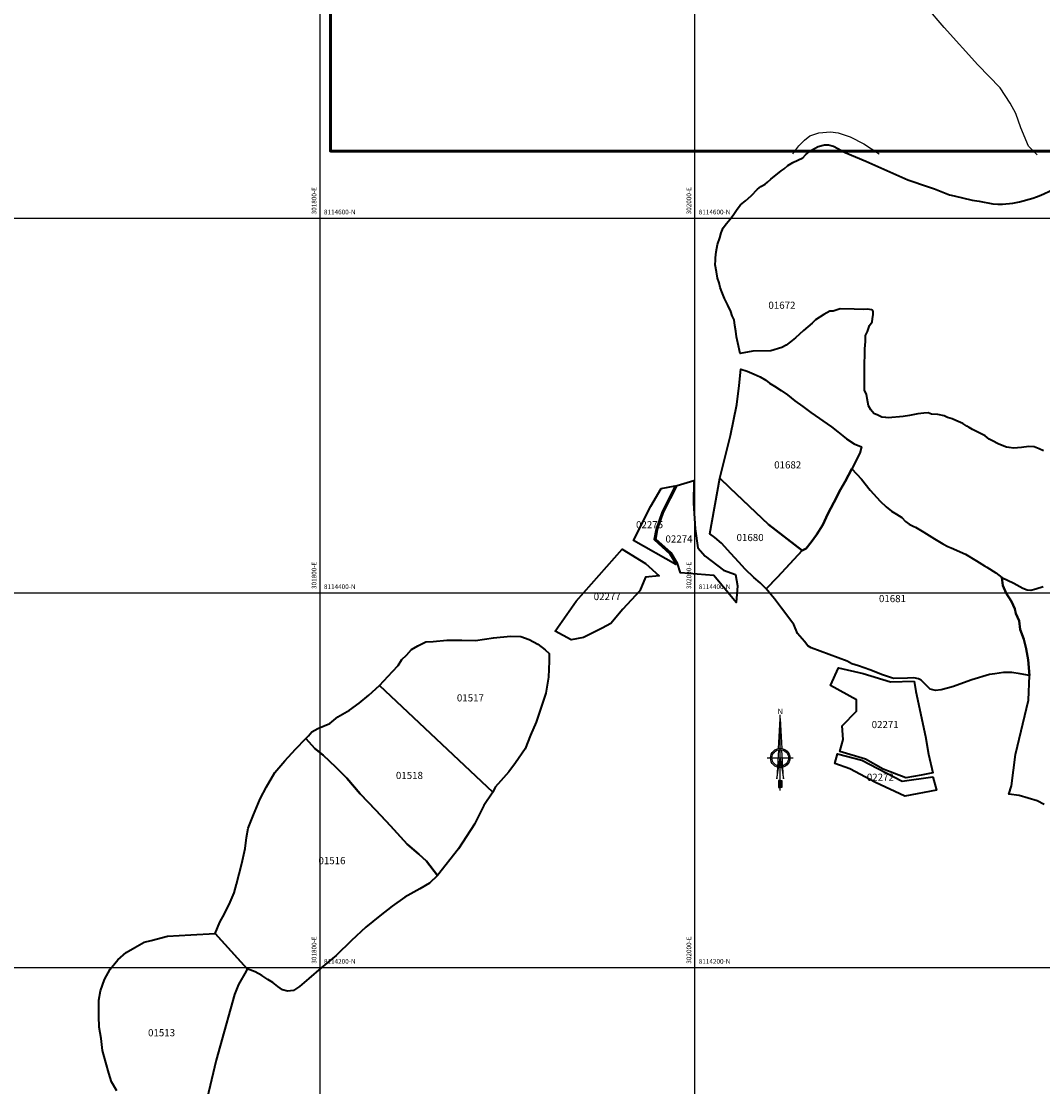
# Model space of a CAD drawing. Units: millimetres. Extents: x 229045 to 314040, y 8105558 to 8185122.
# Drawn here: x 301641 to 302186, y 8114136 to 8114705 of the extents above; entities that cross this region are included whole.
import ezdxf
from ezdxf.enums import TextEntityAlignment as Align

# ---------------------------------------------------------------- set-up
doc = ezdxf.new("R2010")
doc.units = ezdxf.units.MM
for name, color, linetype in [('cgrid', 161, 'Continuous'), ('coordenada', 161, 'Continuous'), ('NORTE', 7, 'Continuous'), ('QUEBRADAS', 150, 'Continuous'), ('RIO', 150, 'Continuous'), ('U.C.', 1, 'Continuous')]:
    doc.layers.add(name, color=color, linetype=linetype)
doc.layers.add('Concesiones_MIneras', color=2, linetype='Continuous', lineweight=60)
doc.layers.add('LINDERO DEL PREDIO', color=3, linetype='Continuous', lineweight=40)
doc.styles.add('ARIAL', font='ARIAL.TTF')
doc.styles.get("Standard").update_dxf_attribs({"font": 'ARIAL.TTF'})

# ---------------------------------------------------------------- blocks, each defined once
blk = doc.blocks.new('NORTE')
h = blk.add_hatch(color=256)
h.paths.add_polyline_path([(1632.77, 664.72), (1632.05, 651.53, -0.04248), (1632.77, 651.59)])
h.paths.add_polyline_path([(1632.77, 664.72), (1632.77, 651.59, -0.04248), (1633.49, 651.53)])
h = blk.add_hatch(color=256)
h.paths.add_polyline_path([(1629.11, 647.31), (1628.49, 647.31, 0.334582), (1631.59, 643.2), (1631.63, 643.84, -0.323811)], flags=17)
h.paths.add_polyline_path([(1632.2, 643.7, -0.040114), (1631.63, 643.84), (1631.59, 643.2, 0.030384), (1632.1, 643.09)])
h.paths.add_polyline_path([(1632.2, 643.7), (1632.1, 643.09, 0.039471), (1632.77, 643.04), (1632.77, 643.66, -0.039471)])
h.paths.add_polyline_path([(1632.77, 643.04, 0.039471), (1633.44, 643.09), (1633.34, 643.7, -0.039471), (1632.77, 643.66)])
h.paths.add_polyline_path([(1637.05, 647.31, 1), (1628.49, 647.31, 0.334565), (1631.59, 643.2), (1631.63, 643.84, -0.323795), (1629.11, 647.31, -1), (1636.43, 647.31, -0.323827), (1633.91, 643.84), (1633.95, 643.2, 0.334598)])
h.paths.add_polyline_path([(1633.91, 643.84), (1633.95, 643.2, 0.334582), (1637.05, 647.31), (1636.43, 647.31, -0.323811)], flags=17)
for p, q in [((1632.77, 633.01, -86.32), (1632.77, 666.35, -86.32)), ((1627.07, 647.31, -86.32), (1638.47, 647.31, -86.32))]:
    blk.add_line(p, q)
at = {"elevation": -86.32}
for points in [[(1632.05, 651.53), (1632.77, 664.72), (1633.49, 651.53)], [(1632.01, 650.89), (1631.32, 638.17), (1632.77, 647.31), (1634.22, 638.17), (1633.53, 650.89)]]:
    blk.add_lwpolyline(points, dxfattribs=at)
for points in [[(1632.5, 637.37), (1632.01, 637.37), (1632.01, 634.28), (1632.5, 634.28)], [(1633.04, 637.37), (1633.53, 637.37), (1633.53, 634.28), (1633.04, 634.28)]]:
    blk.add_lwpolyline(points, close=True, dxfattribs=at)
for radius in [4.28, 3.66]:
    blk.add_circle((1632.77, 647.31, -86.32), radius)
at = {"style": 'ARIAL'}
blk.add_text('N', height=2.32, dxfattribs=at).set_placement((1632.82, 666.69, -86.32), align=Align.CENTER)

msp = doc.modelspace()

# ---------------------------------------------------------------- linework, layer by layer
at = {"layer": 'cgrid'}
for p, q in [((301800, 8112139.356), (301800, 8141558.947)), ((302000, 8112139.356), (302000, 8141558.947)), ((291508.773, 8114600), (307279.902, 8114600)), ((291508.773, 8114400), (307279.902, 8114400)), ((291508.773, 8114200), (307279.902, 8114200))]:
    msp.add_line(p, q, dxfattribs=at)
at = {"layer": 'Concesiones_MIneras', "flags": 128}
msp.add_lwpolyline([(303805.454, 8119635.698), (303805.463, 8114635.789), (301805.495, 8114635.777), (301805.486, 8119635.687)], close=True, dxfattribs=at)
at = {"layer": 'LINDERO DEL PREDIO', "flags": 128}
for points in [[(302185.912, 8114475.759), (302183.653, 8114476.778), (302180.956, 8114477.828), (302178.103, 8114478.098), (302174.277, 8114477.558), (302169.907, 8114477.258), (302167.582, 8114477.478), (302166.295, 8114477.688), (302164.786, 8114478.228), (302161.76, 8114479.468), (302158.742, 8114481.057), (302156.903, 8114482.027), (302154.867, 8114483.757), (302148.064, 8114487.226), (302146.225, 8114488.256), (302145.095, 8114489.006), (302142.886, 8114490.295), (302139.167, 8114491.915), (302137.221, 8114492.805), (302134.755, 8114493.625), (302133.024, 8114494.435), (302129.577, 8114495.194), (302126.287, 8114495.324), (302124.407, 8114496.024), (302122.131, 8114495.924), (302118.957, 8114495.494), (302114.537, 8114494.654), (302111.132, 8114494.114), (302103.158, 8114493.445), (302101.756, 8114493.505), (302099.703, 8114493.775), (302097.493, 8114494.794), (302095.39, 8114495.714), (302093.774, 8114497.594), (302092.644, 8114499.753), (302091.886, 8114503.762), (302091.457, 8114506.032), (302090.484, 8114508.021), (302090.426, 8114519.089), (302090.534, 8114522.748), (302090.641, 8114526.677), (302090.69, 8114530.287), (302090.905, 8114534.086), (302091.012, 8114537.255), (302092.034, 8114539.525), (302093.115, 8114542.764), (302094.566, 8114544.703), (302094.722, 8114546.313), (302095.151, 8114548.553), (302095.052, 8114550.062), (302094.294, 8114551.082), (302091.812, 8114551.462), (302090.146, 8114551.302), (302084.918, 8114551.432), (302077.522, 8114551.592), (302073.803, 8114550.382), (302071.972, 8114550.272), (302068.748, 8114548.492), (302064.378, 8114545.743), (302062.482, 8114543.944), (302060.222, 8114541.994), (302057.905, 8114540.054), (302053.642, 8114536.015), (302051.053, 8114533.886), (302048.736, 8114532.106), (302046.312, 8114530.926), (302040.433, 8114529.067), (302030.942, 8114529.017), (302024.106, 8114527.777), (302022.919, 8114533.426), (302022.218, 8114536.605), (302021.847, 8114539.614), (302021.195, 8114542.754), (302020.923, 8114545.773), (302019.893, 8114547.843), (302019.084, 8114550.102), (302017.575, 8114553.551), (302015.745, 8114557.1), (302014.285, 8114560.61), (302013.477, 8114562.949), (302012.826, 8114565.479), (302012.026, 8114567.898), (302011.482, 8114571.237), (302010.723, 8114575.066), (302010.888, 8114577.516), (302010.987, 8114578.866), (302011.317, 8114581.985), (302011.952, 8114585.864), (302013.255, 8114589.473), (302014.055, 8114592.203), (302015.028, 8114594.892), (302016.809, 8114597.162), (302018.581, 8114599.311), (302020.412, 8114601.631), (302022.572, 8114604.7), (302024.345, 8114607.149), (302027.033, 8114609.249), (302030.002, 8114611.889), (302033.283, 8114615.498), (302035.221, 8114616.867), (302037.373, 8114618.057), (302038.726, 8114619.237), (302040.556, 8114620.747), (302045.998, 8114625.246), (302047.557, 8114626.375), (302049.544, 8114628.155), (302052.133, 8114629.605), (302057.468, 8114632.114), (302059.192, 8114634.004), (302061.888, 8114636.103), (302065.763, 8114638.253), (302069.103, 8114639.143), (302071.313, 8114639.033), (302073.844, 8114638.443), (302080.144, 8114635.073), (302091.242, 8114630.364), (302102.341, 8114625.486), (302113.498, 8114620.447), (302124.53, 8114616.648), (302127.763, 8114615.678), (302135.736, 8114612.368), (302138.375, 8114611.879), (302147.849, 8114609.539), (302149.095, 8114609.489), (302151.634, 8114608.999), (302158.956, 8114607.63), (302161.546, 8114607.52), (302164.011, 8114607.52), (302169.56, 8114607.98), (302173.073, 8114608.729), (302180.23, 8114610.699), (302182.234, 8114611.299), (302184.601, 8114612.209), (302190.793, 8114615.038)], [(302186.341, 8114287.01), (302182.655, 8114289), (302173.032, 8114291.719), (302167.499, 8114292.479), (302168.811, 8114296.978), (302171.095, 8114313.734), (302177.93, 8114342.588), (302178.491, 8114355.905), (302177.732, 8114364.273), (302176.784, 8114370.042), (302175.555, 8114375.251), (302173.56, 8114380.36), (302172.991, 8114385.089), (302171.292, 8114388.918), (302170.624, 8114391.477), (302168.926, 8114395.266), (302166.081, 8114399.815), (302164.284, 8114403.884), (302163.715, 8114408.134), (302170.064, 8114405.164), (302173.37, 8114403.275), (302174.986, 8114402.515), (302177.254, 8114401.565), (302179.15, 8114401.475), (302181.806, 8114402.095), (302185.871, 8114403.415)], [(301691.475, 8114134.073), (301688.721, 8114138.892), (301687.228, 8114143.481), (301685.62, 8114149.209), (301683.905, 8114155.588), (301683.089, 8114162.127), (301682.058, 8114168.195), (301681.951, 8114173.934), (301681.835, 8114182.532), (301682.751, 8114187.521), (301684.928, 8114193.6), (301688.028, 8114199.119), (301692.052, 8114204.048), (301696.529, 8114208.057), (301701.122, 8114210.586), (301706.053, 8114213.505), (301709.838, 8114214.425), (301718.455, 8114216.715), (301731.071, 8114217.464), (301744.041, 8114218.044), (301761.126, 8114199.239), (301760.45, 8114198.079), (301756.426, 8114190.91), (301754.249, 8114185.632), (301746.564, 8114158.168), (301744.486, 8114150.479), (301738.863, 8114126.565)]]:
    msp.add_lwpolyline(points, dxfattribs=at)
for points in [[(302013.263, 8114461.151), (302018.977, 8114483.927), (302022.284, 8114500.543), (302023.611, 8114510.571), (302024.378, 8114519.319), (302027.874, 8114518.379), (302031.568, 8114516.669), (302034.694, 8114515.35), (302037.728, 8114513.55), (302039.806, 8114511.94), (302042.453, 8114510.241), (302045.957, 8114508.021), (302049.363, 8114505.652), (302053.345, 8114502.532), (302057.501, 8114499.503), (302061.764, 8114496.194), (302072.847, 8114488.666), (302076.153, 8114485.826), (302078.891, 8114483.747), (302080.886, 8114482.227), (302084.951, 8114479.528), (302088.934, 8114477.828), (302087.895, 8114474.609), (302083.723, 8114466.1), (302080.128, 8114459.472), (302077.662, 8114455.123), (302074.067, 8114448.264), (302070.942, 8114442.106), (302068.295, 8114436.337), (302064.881, 8114430.848), (302062.045, 8114427.019), (302059.299, 8114423.61), (302057.221, 8114422.61), (302039.237, 8114436.517), (302018.598, 8114455.973)], [(302093.387, 8114358.834), (302087.236, 8114361.014), (302083.632, 8114362.143), (302081.175, 8114363.473), (302062.053, 8114370.521), (302060.165, 8114371.701), (302058.367, 8114373.971), (302054.673, 8114378.23), (302052.777, 8114383.059), (302046.155, 8114391.857), (302042.362, 8114396.696), (302037.918, 8114402.035), (302044.069, 8114408.373), (302057.221, 8114422.61), (302059.299, 8114423.61), (302062.045, 8114427.019), (302064.881, 8114430.848), (302068.295, 8114436.337), (302070.942, 8114442.106), (302074.067, 8114448.264), (302077.662, 8114455.123), (302080.128, 8114459.472), (302083.723, 8114466.1), (302088.934, 8114460.562), (302093.477, 8114454.693), (302097.073, 8114450.914), (302098.878, 8114448.924), (302101.995, 8114445.945), (302104.832, 8114443.566), (302107.487, 8114441.956), (302110.323, 8114440.166), (302112.418, 8114437.987), (302114.306, 8114436.667), (302116.763, 8114435.437), (302117.712, 8114434.957), (302122.164, 8114432.358), (302127.747, 8114428.759), (302132.29, 8114426.209), (302134.846, 8114424.69), (302136.644, 8114424.03), (302144.403, 8114420.581), (302150.274, 8114416.981), (302154.537, 8114414.432), (302155.766, 8114413.672), (302160.491, 8114410.693), (302163.715, 8114408.134), (302164.284, 8114403.884), (302166.081, 8114399.815), (302168.926, 8114395.266), (302170.624, 8114391.477), (302171.292, 8114388.918), (302172.991, 8114385.089), (302173.56, 8114380.36), (302175.555, 8114375.251), (302176.784, 8114370.042), (302177.732, 8114364.273), (302178.491, 8114355.905), (302173.56, 8114356.755), (302169.025, 8114357.415), (302164.572, 8114357.505), (302159.93, 8114356.755), (302157.093, 8114356.375), (302147.726, 8114353.585), (302141.385, 8114351.126), (302137.872, 8114349.896), (302134.756, 8114348.997), (302131.342, 8114348.147), (302128.316, 8114347.767), (302125.487, 8114348.476), (302123.912, 8114350.176), (302120.771, 8114353.325), (302119.196, 8114354.105), (302116.838, 8114354.635), (302113.441, 8114354.365), (302106.102, 8114354.235), (302104.791, 8114354.635), (302100.107, 8114356.235)], [(302001.546, 8114423.95), (302005.356, 8114419.501), (302015.284, 8114412.122), (302021.558, 8114409.773), (302022.713, 8114403.784), (302021.979, 8114394.876), (302010.08, 8114409.173), (301992.327, 8114410.703), (301990.596, 8114415.681), (301987.248, 8114421.3), (301979.093, 8114428.679), (301980.058, 8114433.787), (301983.15, 8114442.956), (301990.406, 8114457.322), (301999.377, 8114459.982), (301999.163, 8114447.905), (302000.161, 8114434.137)], [(302023.323, 8114416.371), (302019.068, 8114420.92), (302014.145, 8114426.399), (302010.649, 8114429.529), (302007.994, 8114431.518), (302013.263, 8114461.151), (302018.598, 8114455.973), (302039.237, 8114436.517), (302057.221, 8114422.61), (302044.069, 8114408.373), (302037.918, 8114402.035), (302034.694, 8114405.254), (302031.478, 8114408.183), (302026.745, 8114412.632)], [(301981.962, 8114455.723), (301989.417, 8114457.132), (301982.408, 8114443.265), (301979.283, 8114433.987), (301978.219, 8114428.389), (301986.621, 8114420.78), (301989.895, 8114415.262), (301989.722, 8114415.152), (301967.269, 8114427.829), (301976.529, 8114446.175)], [(301970.658, 8114400.955), (301961.455, 8114391.177), (301955.049, 8114383.529), (301950.489, 8114381.039), (301940.437, 8114376.21), (301933.931, 8114374.84), (301925.314, 8114379.559), (301936.644, 8114395.436), (301961.2, 8114423.22), (301973.511, 8114415.601), (301980.882, 8114408.993), (301973.601, 8114408.343)], [(301892.192, 8114293.638), (301831.586, 8114350.435), (301838.586, 8114357.894), (301841.612, 8114361.163), (301843.633, 8114364.433), (301846.139, 8114366.692), (301848.662, 8114369.711), (301852.175, 8114371.721), (301856.455, 8114373.73), (301860.231, 8114373.98), (301867.529, 8114374.74), (301875.576, 8114374.74), (301882.874, 8114374.49), (301892.439, 8114375.87), (301901.501, 8114376.88), (301907.025, 8114376.63), (301911.561, 8114375.12), (301916.088, 8114372.601), (301920.12, 8114369.592), (301922.123, 8114367.572), (301922.123, 8114363.553), (301921.876, 8114355.005), (301920.367, 8114346.457), (301917.349, 8114337.399), (301915.337, 8114330.86), (301912.319, 8114324.071), (301909.302, 8114316.783), (301904.272, 8114309.235), (301900.751, 8114304.336), (301896.471, 8114299.557), (301893.445, 8114296.277)], [(302117.027, 8114352.846), (302117.901, 8114347.317), (302122.997, 8114323.252), (302124.63, 8114313.894), (302126.98, 8114303.926), (302120.656, 8114302.697), (302112.575, 8114301.207), (302100.396, 8114305.866), (302090.938, 8114311.255), (302077.357, 8114315.344), (302078.99, 8114321.722), (302078.553, 8114328.941), (302086.155, 8114336.889), (302086.213, 8114342.768), (302072.393, 8114350.436), (302076.656, 8114359.854), (302089.709, 8114356.905), (302104.263, 8114352.536)], [(301792.377, 8114322.212), (301793.812, 8114323.691), (301795.568, 8114325.701), (301798.842, 8114327.461), (301802.107, 8114328.97), (301805.133, 8114330.23), (301809.413, 8114333.749), (301815.696, 8114337.268), (301820.726, 8114341.038), (301826.012, 8114345.307), (301831.586, 8114350.435), (301892.192, 8114293.638), (301887.376, 8114286.47), (301882.346, 8114276.412), (301873.796, 8114263.345), (301862.598, 8114249.098), (301856.785, 8114256.736), (301852.645, 8114260.525), (301846.436, 8114265.874), (301837.465, 8114275.612), (301829.697, 8114283.89), (301821.419, 8114292.678), (301814.171, 8114300.966), (301808.308, 8114306.825), (301801.579, 8114313.294), (301797.102, 8114316.913)], [(301862.598, 8114249.098), (301858.351, 8114244.999), (301853.165, 8114241.899), (301845.232, 8114237.58), (301838.331, 8114232.761), (301831.775, 8114227.582), (301824.363, 8114221.464), (301816.768, 8114214.395), (301808.49, 8114206.457), (301800.549, 8114199.739), (301794.002, 8114194.04), (301788.997, 8114189.811), (301785.723, 8114187.751), (301782.606, 8114187.401), (301779.852, 8114188.091), (301777.436, 8114189.811), (301774.682, 8114191.88), (301772.093, 8114193.61), (301768.811, 8114195.679), (301765.356, 8114197.579), (301761.126, 8114199.239), (301744.041, 8114218.044), (301746.531, 8114224.133), (301748.947, 8114228.612), (301752.048, 8114234.821), (301754.117, 8114239.82), (301755.329, 8114244.479), (301758.281, 8114255.436), (301760.013, 8114263.544), (301760.697, 8114269.403), (301761.563, 8114274.402), (301764.49, 8114281.471), (301767.937, 8114290.089), (301771.392, 8114296.377), (301775.878, 8114303.976), (301781.229, 8114310.354), (301786.754, 8114316.563), (301792.377, 8114322.212), (301797.102, 8114316.913), (301801.579, 8114313.294), (301808.308, 8114306.825), (301814.171, 8114300.966), (301821.419, 8114292.678), (301829.697, 8114283.89), (301837.465, 8114275.612), (301846.436, 8114265.874), (301852.645, 8114260.525), (301856.785, 8114256.736)], [(302126.865, 8114301.747), (302128.926, 8114294.608), (302112.047, 8114291.429), (302096.248, 8114298.637), (302082.643, 8114305.976), (302074.702, 8114308.875), (302076.055, 8114314.074), (302089.107, 8114310.625), (302110.489, 8114299.387)]]:
    msp.add_lwpolyline(points, close=True, dxfattribs=at)
at = {"layer": 'QUEBRADAS', "linetype": 'Continuous'}
msp.add_lwpolyline([(302182.652, 8114633.716), (302178.012, 8114638.446), (302173.832, 8114648.126), (302171.282, 8114655.786), (302168.262, 8114661.416), (302162.922, 8114669.516), (302150.842, 8114681.906), (302132.962, 8114701.726), (302123.462, 8114712.756)], dxfattribs=at)
at = {"layer": 'RIO', "linetype": 'Continuous'}
msp.add_lwpolyline([(302052.152, 8114634.306), (302055.472, 8114638.666), (302058.452, 8114641.556), (302061.372, 8114643.856), (302066.072, 8114645.516), (302072.302, 8114646.076), (302076.472, 8114645.566), (302082.762, 8114643.366), (302090.032, 8114639.706), (302098.192, 8114634.306)], dxfattribs=at)

# ---------------------------------------------------------------- block references
at = {"layer": 'NORTE', "xscale": 1.210224364563171, "yscale": 1.210224364563171, "zscale": 1.210224364563171}
msp.add_blockref('NORTE', (300069.456, 8113528.429, 104.463), dxfattribs=at)

# ---------------------------------------------------------------- texts
at = {"layer": 'coordenada'}
for s, p in [('301800-E', (301798, 8114602)), ('302000-E', (301998, 8114602)), ('301800-E', (301798, 8114402)), ('302000-E', (301998, 8114402)), ('301800-E', (301798, 8114202)), ('302000-E', (301998, 8114202))]:
    msp.add_text(s, height=2.5, rotation=90, dxfattribs=at).set_placement(p)
for s, p in [('8114600-N', (301802, 8114602)), ('8114600-N', (302002, 8114602)), ('8114400-N', (301802, 8114402)), ('8114400-N', (302002, 8114402)), ('8114200-N', (301802, 8114202)), ('8114200-N', (302002, 8114202))]:
    msp.add_text(s, height=2.5, dxfattribs=at).set_placement(p)
at = {"layer": 'U.C.', "style": 'ARIAL'}
for s, p in [('01672', (302046.397, 8114550.393)), ('01682', (302049.485, 8114465.166)), ('02275', (301975.769, 8114433.265)), ('02274', (301991.48, 8114425.643)), ('01680', (302029.408, 8114426.402)), ('02277', (301953.171, 8114394.893)), ('01681', (302105.389, 8114393.8)), ('01517', (301880.173, 8114340.806)), ('02271', (302101.484, 8114326.549)), ('01518', (301847.635, 8114299.402)), ('02272', (302098.904, 8114298.438)), ('01516', (301806.307, 8114253.93)), ('01513', (301715.377, 8114162.081))]:
    msp.add_text(s, height=3.81, dxfattribs=at).set_placement(p, align=Align.BOTTOM_CENTER)

doc.saveas('drawing.dxf')
